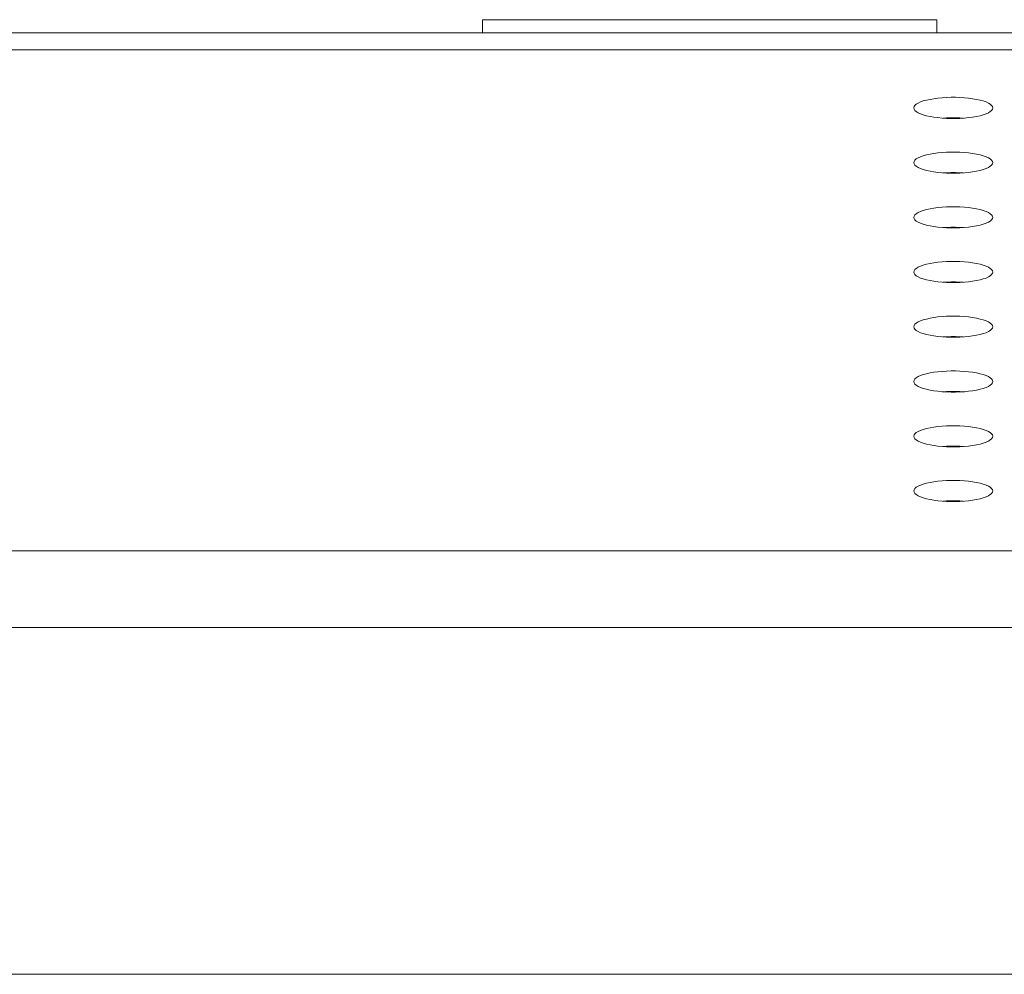
# Model space of a CAD drawing. Extents: x 3 to 145, y -18 to 89.
# Drawn here: x 35 to 36, y 63 to 64 of the extents above; entities that cross this region are included whole.
import ezdxf

# ---------------------------------------------------------------- set-up
doc = ezdxf.new("R2010")
doc.units = 0
doc.header["$MEASUREMENT"] = 0
doc.linetypes.add('DCAD_CONTINUOUS', pattern=[0])
doc.layers.get('0').update_dxf_attribs({"linetype": 'DCAD_CONTINUOUS', "lineweight": 0})
doc.layers.add('02___PRT_ALL_AXES', color=7, linetype='DCAD_CONTINUOUS', lineweight=0)
doc.layers.add('20_ALL_FEATURES', color=7, linetype='DCAD_CONTINUOUS', lineweight=0)

msp = doc.modelspace()

# ---------------------------------------------------------------- linework, layer by layer
at = {"color": 7, "linetype": 'DCAD_CONTINUOUS', "lineweight": 0, "ltscale": 0.004921}
for p, q in [((61.2412, 64.3101), (22.2944, 64.3101)), ((61.0374, 64.29), (22.4981, 64.29)), ((21.9723, 63.6911), (61.5632, 63.6911)), ((21.9723, 63.5993), (61.5632, 63.5993)), ((61.8025, 63.1849), (21.733, 63.1849))]:
    msp.add_line(p, q, dxfattribs=at)
at = {"color": 7, "linetype": 'DCAD_CONTINUOUS', "lineweight": 0, "ltscale": 0.004921, "flags": 128}
for points in [[(36.2008, 64.2204), (36.2005, 64.2219), (36.1995, 64.2234), (36.1979, 64.2248), (36.1956, 64.2262), (36.1928, 64.2275), (36.1895, 64.2287), (36.1857, 64.2297), (36.1814, 64.2306), (36.1768, 64.2314), (36.172, 64.2321), (36.1669, 64.2326), (36.1616, 64.2329), (36.1563, 64.2331), (36.1509, 64.2331), (36.1456, 64.2329), (36.1403, 64.2326), (36.1352, 64.2321), (36.1304, 64.2314), (36.1258, 64.2306), (36.1216, 64.2297), (36.1177, 64.2287), (36.1144, 64.2275), (36.1116, 64.2262), (36.1093, 64.2248), (36.1077, 64.2234), (36.1067, 64.2219), (36.1064, 64.2204)], [(36.1064, 64.2204), (36.1067, 64.2189), (36.1077, 64.2174), (36.1093, 64.216), (36.1116, 64.2146), (36.1144, 64.2134), (36.1177, 64.2122), (36.1216, 64.2111), (36.1258, 64.2102), (36.1304, 64.2094), (36.1352, 64.2088), (36.1403, 64.2083), (36.1456, 64.2079), (36.1509, 64.2078), (36.1563, 64.2078), (36.1616, 64.2079), (36.1669, 64.2083), (36.172, 64.2088), (36.1768, 64.2094), (36.1814, 64.2102), (36.1857, 64.2111), (36.1895, 64.2122), (36.1928, 64.2134), (36.1956, 64.2146), (36.1979, 64.216), (36.1995, 64.2174), (36.2005, 64.2189), (36.2008, 64.2204)], [(36.1656, 64.2082), (36.1616, 64.2084), (36.1563, 64.2086), (36.1509, 64.2086), (36.1456, 64.2084), (36.1416, 64.2082)], [(36.2008, 64.155), (36.2005, 64.1565), (36.1995, 64.158), (36.1979, 64.1594), (36.1956, 64.1608), (36.1928, 64.1621), (36.1895, 64.1633), (36.1857, 64.1643), (36.1814, 64.1652), (36.1768, 64.166), (36.172, 64.1667), (36.1669, 64.1672), (36.1616, 64.1675), (36.1563, 64.1677), (36.1509, 64.1677), (36.1456, 64.1675), (36.1403, 64.1672), (36.1352, 64.1667), (36.1304, 64.166), (36.1258, 64.1652), (36.1216, 64.1643), (36.1177, 64.1633), (36.1144, 64.1621), (36.1116, 64.1608), (36.1093, 64.1594), (36.1077, 64.158), (36.1067, 64.1565), (36.1064, 64.155)], [(36.1064, 64.155), (36.1067, 64.1535), (36.1077, 64.152), (36.1093, 64.1506), (36.1116, 64.1492), (36.1144, 64.148), (36.1177, 64.1468), (36.1216, 64.1457), (36.1258, 64.1448), (36.1304, 64.144), (36.1352, 64.1434), (36.1403, 64.1429), (36.1456, 64.1425), (36.1509, 64.1424), (36.1563, 64.1424), (36.1616, 64.1425), (36.1669, 64.1429), (36.172, 64.1434), (36.1768, 64.144), (36.1814, 64.1448), (36.1857, 64.1457), (36.1895, 64.1468), (36.1928, 64.148), (36.1956, 64.1492), (36.1979, 64.1506), (36.1995, 64.152), (36.2005, 64.1535), (36.2008, 64.155)], [(36.1656, 64.1428), (36.1616, 64.143), (36.1563, 64.1432), (36.1509, 64.1432), (36.1456, 64.143), (36.1416, 64.1428)], [(36.2008, 64.0896), (36.2005, 64.0911), (36.1995, 64.0926), (36.1979, 64.094), (36.1956, 64.0954), (36.1928, 64.0967), (36.1895, 64.0978), (36.1857, 64.0989), (36.1814, 64.0998), (36.1768, 64.1006), (36.172, 64.1013), (36.1669, 64.1018), (36.1616, 64.1021), (36.1563, 64.1022), (36.1509, 64.1022), (36.1456, 64.1021), (36.1403, 64.1018), (36.1352, 64.1013), (36.1304, 64.1006), (36.1258, 64.0998), (36.1216, 64.0989), (36.1177, 64.0978), (36.1144, 64.0967), (36.1116, 64.0954), (36.1093, 64.094), (36.1077, 64.0926), (36.1067, 64.0911), (36.1064, 64.0896)], [(36.1064, 64.0896), (36.1067, 64.0881), (36.1077, 64.0866), (36.1093, 64.0852), (36.1116, 64.0838), (36.1144, 64.0825), (36.1177, 64.0814), (36.1216, 64.0803), (36.1258, 64.0794), (36.1304, 64.0786), (36.1352, 64.0779), (36.1403, 64.0775), (36.1456, 64.0771), (36.1509, 64.077), (36.1563, 64.077), (36.1616, 64.0771), (36.1669, 64.0775), (36.172, 64.0779), (36.1768, 64.0786), (36.1814, 64.0794), (36.1857, 64.0803), (36.1895, 64.0814), (36.1928, 64.0825), (36.1956, 64.0838), (36.1979, 64.0852), (36.1995, 64.0866), (36.2005, 64.0881), (36.2008, 64.0896)], [(36.1656, 64.0774), (36.1616, 64.0776), (36.1563, 64.0778), (36.1509, 64.0778), (36.1456, 64.0776), (36.1416, 64.0774)], [(36.2008, 64.0242), (36.2005, 64.0257), (36.1995, 64.0272), (36.1979, 64.0286), (36.1956, 64.03), (36.1928, 64.0313), (36.1895, 64.0324), (36.1857, 64.0335), (36.1814, 64.0344), (36.1768, 64.0352), (36.172, 64.0359), (36.1669, 64.0364), (36.1616, 64.0367), (36.1563, 64.0368), (36.1509, 64.0368), (36.1456, 64.0367), (36.1403, 64.0364), (36.1352, 64.0359), (36.1304, 64.0352), (36.1258, 64.0344), (36.1216, 64.0335), (36.1177, 64.0324), (36.1144, 64.0313), (36.1116, 64.03), (36.1093, 64.0286), (36.1077, 64.0272), (36.1067, 64.0257), (36.1064, 64.0242)], [(36.1064, 64.0242), (36.1067, 64.0227), (36.1077, 64.0212), (36.1093, 64.0198), (36.1116, 64.0184), (36.1144, 64.0171), (36.1177, 64.016), (36.1216, 64.0149), (36.1258, 64.014), (36.1304, 64.0132), (36.1352, 64.0125), (36.1403, 64.0121), (36.1456, 64.0117), (36.1509, 64.0116), (36.1563, 64.0116), (36.1616, 64.0117), (36.1669, 64.0121), (36.172, 64.0125), (36.1768, 64.0132), (36.1814, 64.014), (36.1857, 64.0149), (36.1895, 64.016), (36.1928, 64.0171), (36.1956, 64.0184), (36.1979, 64.0198), (36.1995, 64.0212), (36.2005, 64.0227), (36.2008, 64.0242)], [(36.1656, 64.012), (36.1616, 64.0122), (36.1563, 64.0124), (36.1509, 64.0124), (36.1456, 64.0122), (36.1416, 64.012)], [(36.2008, 63.9588), (36.2005, 63.9603), (36.1995, 63.9618), (36.1979, 63.9632), (36.1956, 63.9646), (36.1928, 63.9659), (36.1895, 63.967), (36.1857, 63.9681), (36.1814, 63.969), (36.1768, 63.9698), (36.172, 63.9705), (36.1669, 63.9709), (36.1616, 63.9713), (36.1563, 63.9714), (36.1509, 63.9714), (36.1456, 63.9713), (36.1403, 63.9709), (36.1352, 63.9705), (36.1304, 63.9698), (36.1258, 63.969), (36.1216, 63.9681), (36.1177, 63.967), (36.1144, 63.9659), (36.1116, 63.9646), (36.1093, 63.9632), (36.1077, 63.9618), (36.1067, 63.9603), (36.1064, 63.9588)], [(36.1064, 63.9588), (36.1067, 63.9573), (36.1077, 63.9558), (36.1093, 63.9544), (36.1116, 63.953), (36.1144, 63.9517), (36.1177, 63.9506), (36.1216, 63.9495), (36.1258, 63.9486), (36.1304, 63.9478), (36.1352, 63.9471), (36.1403, 63.9467), (36.1456, 63.9463), (36.1509, 63.9462), (36.1563, 63.9462), (36.1616, 63.9463), (36.1669, 63.9467), (36.172, 63.9471), (36.1768, 63.9478), (36.1814, 63.9486), (36.1857, 63.9495), (36.1895, 63.9506), (36.1928, 63.9517), (36.1956, 63.953), (36.1979, 63.9544), (36.1995, 63.9558), (36.2005, 63.9573), (36.2008, 63.9588)], [(36.1656, 63.9466), (36.1616, 63.9468), (36.1563, 63.947), (36.1509, 63.947), (36.1456, 63.9468), (36.1416, 63.9466)], [(36.2008, 63.8934), (36.2005, 63.8949), (36.1995, 63.8964), (36.1979, 63.8978), (36.1956, 63.8992), (36.1928, 63.9005), (36.1895, 63.9016), (36.1857, 63.9027), (36.1814, 63.9036), (36.1768, 63.9044), (36.172, 63.9051), (36.1669, 63.9055), (36.1616, 63.9059), (36.1563, 63.906), (36.1509, 63.906), (36.1456, 63.9059), (36.1403, 63.9055), (36.1352, 63.9051), (36.1304, 63.9044), (36.1258, 63.9036), (36.1216, 63.9027), (36.1177, 63.9016), (36.1144, 63.9005), (36.1116, 63.8992), (36.1093, 63.8978), (36.1077, 63.8964), (36.1067, 63.8949), (36.1064, 63.8934)], [(36.1064, 63.8934), (36.1067, 63.8919), (36.1077, 63.8904), (36.1093, 63.889), (36.1116, 63.8876), (36.1144, 63.8863), (36.1177, 63.8852), (36.1216, 63.8841), (36.1258, 63.8832), (36.1304, 63.8824), (36.1352, 63.8817), (36.1403, 63.8812), (36.1456, 63.8809), (36.1509, 63.8808), (36.1563, 63.8808), (36.1616, 63.8809), (36.1669, 63.8812), (36.172, 63.8817), (36.1768, 63.8824), (36.1814, 63.8832), (36.1857, 63.8841), (36.1895, 63.8852), (36.1928, 63.8863), (36.1956, 63.8876), (36.1979, 63.889), (36.1995, 63.8904), (36.2005, 63.8919), (36.2008, 63.8934)], [(36.1656, 63.8812), (36.1616, 63.8814), (36.1563, 63.8816), (36.1509, 63.8816), (36.1456, 63.8814), (36.1416, 63.8812)], [(36.2008, 63.828), (36.2005, 63.8295), (36.1995, 63.831), (36.1979, 63.8324), (36.1956, 63.8338), (36.1928, 63.835), (36.1895, 63.8362), (36.1857, 63.8373), (36.1814, 63.8382), (36.1768, 63.839), (36.172, 63.8397), (36.1669, 63.8401), (36.1616, 63.8405), (36.1563, 63.8406), (36.1509, 63.8406), (36.1456, 63.8405), (36.1403, 63.8401), (36.1352, 63.8397), (36.1304, 63.839), (36.1258, 63.8382), (36.1216, 63.8373), (36.1177, 63.8362), (36.1144, 63.835), (36.1116, 63.8338), (36.1093, 63.8324), (36.1077, 63.831), (36.1067, 63.8295), (36.1064, 63.828)], [(36.1064, 63.828), (36.1067, 63.8265), (36.1077, 63.825), (36.1093, 63.8236), (36.1116, 63.8222), (36.1144, 63.8209), (36.1177, 63.8197), (36.1216, 63.8187), (36.1258, 63.8178), (36.1304, 63.817), (36.1352, 63.8163), (36.1403, 63.8158), (36.1456, 63.8155), (36.1509, 63.8154), (36.1563, 63.8154), (36.1616, 63.8155), (36.1669, 63.8158), (36.172, 63.8163), (36.1768, 63.817), (36.1814, 63.8178), (36.1857, 63.8187), (36.1895, 63.8197), (36.1928, 63.8209), (36.1956, 63.8222), (36.1979, 63.8236), (36.1995, 63.825), (36.2005, 63.8265), (36.2008, 63.828)], [(36.1656, 63.8158), (36.1616, 63.816), (36.1563, 63.8162), (36.1509, 63.8162), (36.1456, 63.816), (36.1416, 63.8158)], [(36.2008, 63.7626), (36.2005, 63.7641), (36.1995, 63.7656), (36.1979, 63.767), (36.1956, 63.7684), (36.1928, 63.7696), (36.1895, 63.7708), (36.1857, 63.7719), (36.1814, 63.7728), (36.1768, 63.7736), (36.172, 63.7742), (36.1669, 63.7747), (36.1616, 63.7751), (36.1563, 63.7752), (36.1509, 63.7752), (36.1456, 63.7751), (36.1403, 63.7747), (36.1352, 63.7742), (36.1304, 63.7736), (36.1258, 63.7728), (36.1216, 63.7719), (36.1177, 63.7708), (36.1144, 63.7696), (36.1116, 63.7684), (36.1093, 63.767), (36.1077, 63.7656), (36.1067, 63.7641), (36.1064, 63.7626)], [(36.1064, 63.7626), (36.1067, 63.7611), (36.1077, 63.7596), (36.1093, 63.7582), (36.1116, 63.7568), (36.1144, 63.7555), (36.1177, 63.7543), (36.1216, 63.7533), (36.1258, 63.7524), (36.1304, 63.7516), (36.1352, 63.7509), (36.1403, 63.7504), (36.1456, 63.7501), (36.1509, 63.7499), (36.1563, 63.7499), (36.1616, 63.7501), (36.1669, 63.7504), (36.172, 63.7509), (36.1768, 63.7516), (36.1814, 63.7524), (36.1857, 63.7533), (36.1895, 63.7543), (36.1928, 63.7555), (36.1956, 63.7568), (36.1979, 63.7582), (36.1995, 63.7596), (36.2005, 63.7611), (36.2008, 63.7626)], [(36.1656, 63.7504), (36.1616, 63.7506), (36.1563, 63.7508), (36.1509, 63.7508), (36.1456, 63.7506), (36.1416, 63.7504)]]:
    msp.add_lwpolyline(points, dxfattribs=at)
at = {"layer": '02___PRT_ALL_AXES', "color": 7, "linetype": 'DCAD_CONTINUOUS', "lineweight": 0, "ltscale": 0.004921}
for p, q in [((35.5906, 64.3101), (35.5906, 64.3258)), ((36.1339, 64.3101), (36.1339, 64.3258))]:
    msp.add_line(p, q, dxfattribs=at)
at = {"layer": '20_ALL_FEATURES', "color": 7, "linetype": 'DCAD_CONTINUOUS', "lineweight": 0, "ltscale": 0.004921}
msp.add_line((35.5906, 64.3258), (36.1339, 64.3258), dxfattribs=at)

doc.saveas('drawing.dxf')
